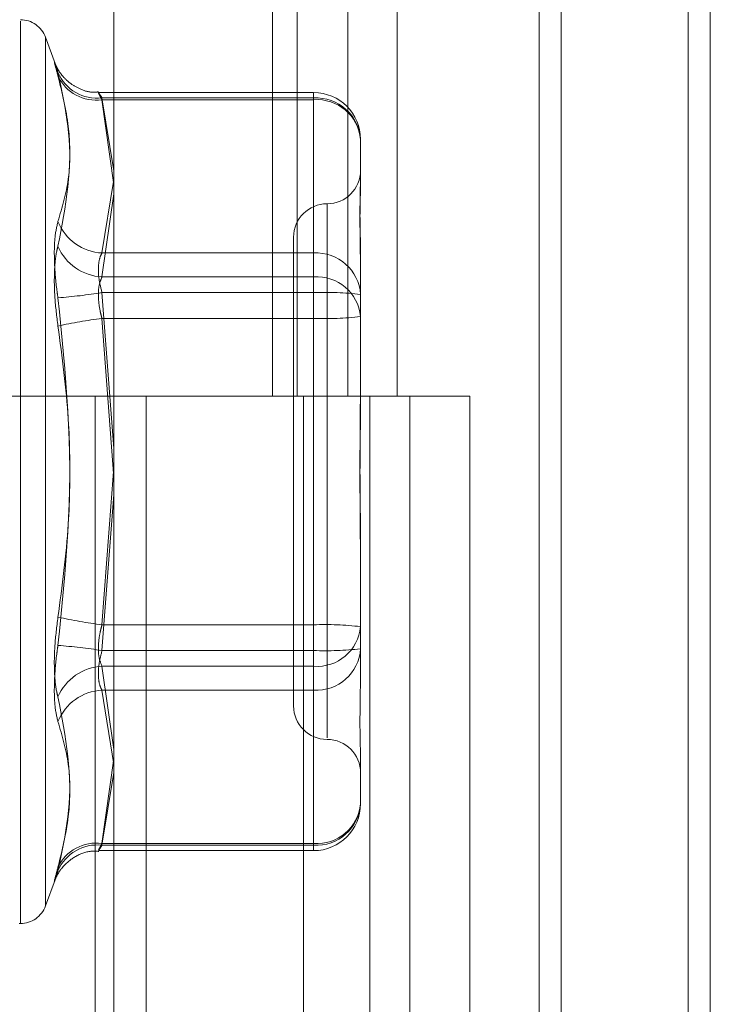
# Model space of a CAD drawing. Units: inches. Extents: x 0 to 23.4, y 0 to 16.5.
# Drawn here: x 11.5 to 11.6, y 11.5 to 11.5 of the extents above; entities that cross this region are included whole.
import ezdxf

# ---------------------------------------------------------------- set-up
doc = ezdxf.new("R2010")
doc.units = ezdxf.units.IN
doc.header["$MEASUREMENT"] = 0
doc.linetypes.add('HIDDEN', pattern=[0.07500000000000001, 0.05, -0.025])

msp = doc.modelspace()

# ---------------------------------------------------------------- linework, layer by layer
at = {"color": 7, "linetype": 'Continuous', "lineweight": 15}
for p, q in [((11.5564300201, 11.7935769947), (11.5564300201, 5.2617042674)), ((11.5644027473, 11.7935769947), (11.5644027473, 5.2617042674)), ((11.5325282316, 11.7099277096), (11.5325282316, 5.3453535524)), ((11.5552482019, 11.6725269947), (11.5552482019, 5.3827542674))]:
    msp.add_line(p, q, dxfattribs=at)
at = {"color": 7, "linetype": 'HIDDEN', "lineweight": 0}
for p, q in [((11.5632209291, 5.2617042674), (11.5632209291, 11.7935769947)), ((11.5644027473, 11.7935769947), (11.5644027473, 5.2617042674)), ((11.5552482019, 5.3827542674), (11.5552482019, 11.6725269947)), ((11.5313009588, 11.6640042674), (11.5313009588, 5.3912769946)), ((11.5506769295, 5.3912769951), (11.5506769295, 11.6640042678)), ((11.5507482019, 11.6640042678), (11.5507482019, 5.3912769951)), ((11.5560160921, 5.3912769951), (11.5560160921, 11.6640042678)), ((11.5410042229, 11.5730951769), (11.5410042229, 11.5276406314)), ((11.5423219396, 11.5730951769), (11.5423219396, 11.5276406314)), ((11.5450256688, 11.5730951769), (11.5450256688, 11.5276406314)), ((11.5476611023, 11.5730951769), (11.5476611023, 11.5276406314)), ((11.5275258586, 11.4994723102), (11.5275258586, 11.5476990101)), ((11.5293775091, 11.545439096), (11.5288711594, 11.5468302805)), ((11.5288711594, 11.5468131131), (11.5288711594, 11.5004136035)), ((11.5432026052, 11.5438765683), (11.5317123272, 11.5438765683)), ((11.5432026052, 11.5434911438), (11.5432026052, 11.5438747157)), ((11.5432026052, 11.5435874725), (11.5318885568, 11.5435874725)), ((11.5318885568, 11.5435874725), (11.5325282316, 11.5396961432)), ((11.5318885568, 11.5434911438), (11.5432026052, 11.5434911438)), ((11.5325282316, 11.538945014), (11.5318885568, 11.5434911438)), ((11.5432026052, 11.5353002855), (11.5432026052, 11.5435874725)), ((11.5432026052, 11.5434911438), (11.5432026052, 11.5340204895)), ((11.5457079739, 11.5413711996), (11.5457079739, 11.539441851)), ((11.5457079739, 11.539441851), (11.5457079739, 11.5391663268)), ((11.5325032191, 11.5391227757), (11.5318885568, 11.5353002855)), ((11.5318885568, 11.5340204895), (11.5325282316, 11.5384675275)), ((11.5439184248, 11.5379191645), (11.5439184248, 11.5093852958)), ((11.5421288758, 11.5361402015), (11.5421288758, 11.5110865151)), ((11.5318885568, 11.5353002855), (11.5432026052, 11.5353002855)), ((11.5432026052, 11.5353002855), (11.5432026052, 11.5331803414)), ((11.5457079739, 11.5350133613), (11.5457079739, 11.5330840126)), ((11.5432026052, 11.5340204895), (11.5318885568, 11.5340204895)), ((11.5432026052, 11.5318042166), (11.5432026052, 11.5340204895)), ((11.5432026052, 11.5331803414), (11.5318885568, 11.5331803414)), ((11.5318885568, 11.5331803414), (11.5325282316, 11.524841974)), ((11.5432026052, 11.5154225), (11.5432026052, 11.5331803414)), ((11.5457079739, 11.5330840126), (11.5457079739, 11.5289497911)), ((11.5318885568, 11.5318042166), (11.5432026052, 11.5318042166)), ((11.5325282316, 11.5232800482), (11.5318885568, 11.5318042166)), ((11.5432026052, 11.5318042166), (11.5432026052, 11.5140463752)), ((11.5457079739, 11.5289497911), (11.5457079739, 11.5277663238)), ((11.5313009588, 11.527640631), (11.5256191406, 11.527640631)), ((11.5450256688, 11.5276406314), (11.5313009588, 11.5276406314)), ((11.531516157, 11.527640631), (11.531516157, 11.4821860856)), ((11.531516157, 11.527640631), (11.5456878275, 11.527640631)), ((11.534249467, 11.527640631), (11.534249467, 11.4821860856)), ((11.5426645952, 11.4821860856), (11.5426645952, 11.527640631)), ((11.5456878275, 11.527640631), (11.5462085322, 11.5276406314)), ((11.5462085322, 11.5276406314), (11.5462085322, 11.482186086)), ((11.5515476948, 11.5276406314), (11.5462085322, 11.5276406314)), ((11.5483464134, 11.4821860856), (11.5483464134, 11.527640631)), ((11.5515476948, 11.482186086), (11.5515476948, 11.5276406314)), ((11.5325032191, 11.5236133583), (11.5318885568, 11.5154225)), ((11.5318885568, 11.5140463752), (11.5325282316, 11.5223847426)), ((11.5457079739, 11.5194603928), (11.5457079739, 11.5153261713)), ((11.5318885568, 11.5154225), (11.5432026052, 11.5154225)), ((11.5432026052, 11.5154225), (11.5432026052, 11.5132062271)), ((11.5457079739, 11.5153261713), (11.5457079739, 11.5131212984)), ((11.5432026052, 11.5140463752), (11.5318885568, 11.5140463752)), ((11.5432026052, 11.5119264311), (11.5432026052, 11.5140463752)), ((11.5432026052, 11.5132062271), (11.5318885568, 11.5132062271)), ((11.5318885568, 11.5132062271), (11.5325282316, 11.5087591891)), ((11.5432026052, 11.5037355728), (11.5432026052, 11.5132062271)), ((11.5457079739, 11.5131212984), (11.5457079739, 11.5122133553)), ((11.5318885568, 11.5119264311), (11.5432026052, 11.5119264311)), ((11.5325282316, 11.5079483925), (11.5318885568, 11.5119264311)), ((11.5432026052, 11.5119264311), (11.5432026052, 11.5036392441)), ((11.5325282316, 11.5082817026), (11.5318885568, 11.5037355728)), ((11.5457079739, 11.5080603898), (11.5457079739, 11.505855517)), ((11.5318885568, 11.5036392441), (11.5325282316, 11.5075305734)), ((11.5317123272, 11.5033501483), (11.5432026052, 11.5033501483)), ((11.5318885568, 11.5037355728), (11.5432026052, 11.5037355728)), ((11.5432026052, 11.5036392441), (11.5318885568, 11.5036392441)), ((11.5432026052, 11.5037355728), (11.5432026052, 11.5033520009)), ((11.5288711594, 11.5003964361), (11.5293775091, 11.5017876206)), ((11.5274545737, 11.4994544463), (11.5275258586, 11.4994544463))]:
    msp.add_line(p, q, dxfattribs=at)
for centre, radius, start, end in [((11.5275258586, 11.546340631), 0.0014316392269134, 20, 90), ((11.5316298162, 11.5458561259), 0.0022833603753409, 203.4018178351, 276.5064886567), ((11.5315813823, 11.5457366662), 0.0022664348532515, 205.414652842, 277.7893859107), ((11.5432026052, 11.5413711996), 0.0025053686471015, 0, 90), ((11.5433388134, 11.5412172242), 0.0023741587812741, 3.7185127606, 93.2889288958), ((11.5433804941, 11.541160969), 0.0023369550777047, 5.1612603726, 94.3655738273), ((11.5439184248, 11.5397192996), 0.0017895490336439, 270, 0), ((11.5439184248, 11.5361402015), 0.0017895490336457, 90, 180), ((11.5320237151, 11.5379787548), 0.0026818772043337, 201.8373810159, 267.1112481456), ((11.5320295716, 11.5367343523), 0.0027175240178297, 203.3324356043, 267.025534725), ((11.5433388134, 11.5329300372), 0.0023741587812664, 3.7185127607, 93.2889288961), ((11.5433804941, 11.5316903147), 0.002336955077714, 5.1612603727, 94.3655738271), ((11.5272954294, 11.5622029134), 0.0293837796605779, 274.3697971458, 278.9930737032), ((11.5438280214, 11.5168178568), 0.0163744327131673, 83.4073203516, 92.1889264326), ((11.5358583702, 11.5019034881), 0.0301631062806844, 97.5627279112, 102.1026086478), ((11.5438280214, 11.5481667012), 0.01637443271551, 267.8110735681, 276.5926796478), ((11.5358583702, 11.5453232285), 0.0301631062764128, 257.8973913519, 262.4372720891), ((11.5438280214, 11.4990600154), 0.0163744327147165, 83.4073203518, 92.188926432), ((11.5433804941, 11.5155364019), 0.0023369550777099, 265.6344261728, 354.8387396273), ((11.5272954294, 11.4850238032), 0.0293837796620217, 81.006926297, 85.6302028542), ((11.5433388134, 11.5142966794), 0.0023741587812711, 266.7110711042, 356.2814872394), ((11.5438280214, 11.5304088598), 0.0163744327146061, 267.8110735679, 276.5926796481), ((11.5320295716, 11.5104923643), 0.0027175240177935, 92.9744652745, 156.6675643961), ((11.5320237151, 11.5092479618), 0.0026818772043337, 92.8887518544, 158.162618984), ((11.5439184248, 11.5110865151), 0.0017895490336457, 180, 270), ((11.5439184248, 11.507507417), 0.0017895490336421, 0, 90), ((11.5433804941, 11.5060657476), 0.0023369550777216, 265.634426173, 354.838739627), ((11.5433388134, 11.5060094924), 0.0023741587812682, 266.7110711041, 356.2814872396), ((11.5432026052, 11.505855517), 0.0025053686471015, 270, 0), ((11.5315813823, 11.5014900504), 0.0022664348532548, 82.2106140894, 154.5853471579), ((11.5316298162, 11.5013705907), 0.0022833603753261, 83.493511343, 156.5981821651), ((11.5275258586, 11.5008860856), 0.0014316392269134, 270, 340)]:
    msp.add_arc(centre, radius, start, end, dxfattribs=at)
for points, knots in [([(11.52953428039892, 11.54476398909577), (11.52947023169006, 11.54500214253892), (11.52934208569476, 11.54547863005211), (11.52932844399295, 11.54558900745489), (11.5294185793959, 11.54531756827824), (11.52951192374439, 11.54502040128929), (11.52953428039892, 11.54494922762085)], [0, 0, 0, 0, 0.3031799493560606, 0.6065898448025536, 0.9057753889710567, 1, 1, 1, 1]), ([(11.53170751930957, 11.54391324642237), (11.53161115473662, 11.54390186951826), (11.53127231323656, 11.54386186552992), (11.53073918801653, 11.5440431856907), (11.53020131037637, 11.54434339169794), (11.5298244022507, 11.54469657791788), (11.52958489355212, 11.54501934613319), (11.52945263635084, 11.545265323243), (11.52939697630568, 11.54539151096213), (11.52937600823452, 11.54544414959475), (11.52937185638882, 11.54545538831575), (11.52937036367361, 11.54545942897887)], [0, 0, 0, 0, 0.0899703581628358, 0.3163578708189672, 0.5054094239507755, 0.664647191246569, 0.7934953128894351, 0.8832962293122313, 0.9334396246758363, 0.9760695141262465, 1, 1, 1, 1]), ([(11.52953428039892, 11.53698116748584), (11.52975625562177, 11.53773484394756), (11.53051454383725, 11.54030947354753), (11.5299403730357, 11.54302712189706), (11.52953428039892, 11.54494922762085)], [0, 0, 0, 0, 0.2927319959830493, 1, 1, 1, 1]), ([(11.52953428039892, 11.54476398909577), (11.52975625562177, 11.54385977295517), (11.53051454383725, 11.54077088566915), (11.5299403730357, 11.5377761300167), (11.52953428039892, 11.53565803516386)], [0, 0, 0, 0, 0.2927319959828414, 1, 1, 1, 1]), ([(11.53188855682895, 11.54349114381095), (11.53185459769037, 11.543554118662), (11.53175732888022, 11.54373449687794), (11.53168024577711, 11.54389490428396), (11.53170572277311, 11.54387847750207), (11.5318276510435, 11.54368441228342), (11.53188855682895, 11.54358747254555)], [0, 0, 0, 0, 0.1488797913321405, 0.4264348497939449, 0.7134919090688394, 1, 1, 1, 1]), ([(11.54570797386535, 11.53501336125103), (11.54570797166358, 11.53502182565713), (11.5457077820589, 11.53575073553203), (11.54568257121475, 11.53663220237653), (11.54567369949439, 11.53797196118737), (11.54569755566873, 11.53877728330872), (11.54570791606356, 11.5393123017208), (11.54570797187463, 11.5394373892888), (11.54570797386535, 11.53944185101661)], [0, 0, 0, 0, 0.0044186914457901, 0.3805143314231536, 0.5000020268399422, 0.8761189857768401, 0.9955813085545561, 1, 1, 1, 1]), ([(11.54570797386535, 11.53916632676156), (11.54570797166358, 11.53916085509854), (11.54570778205891, 11.53868966442578), (11.54568257121475, 11.53797976625903), (11.54567369949439, 11.53654972265593), (11.54569755566873, 11.53540385630164), (11.54570791606355, 11.53437546354061), (11.54570797187463, 11.5341147186614), (11.54570797386534, 11.53410541819535)], [0, 0, 0, 0, 0.0044186914452989, 0.3805143314233302, 0.5000020268403369, 0.876118985777233, 0.9955813085546487, 1, 1, 1, 1]), ([(11.52953428039892, 11.53698116748584), (11.52947023169006, 11.53670758353452), (11.52934208569476, 11.5361602081328), (11.52932844399294, 11.53486004049189), (11.5294185793959, 11.53371780582965), (11.52951192374439, 11.53306169427407), (11.52953428039892, 11.53290455075528)], [0, 0, 0, 0, 0.3031799493555402, 0.6065898448025304, 0.9057753889700644, 1, 1, 1, 1]), ([(11.52953428039892, 11.53139617990823), (11.52947023169006, 11.5319079173027), (11.52934208569476, 11.5329317802176), (11.52932844399295, 11.53434232526129), (11.5294185793959, 11.53521312074688), (11.52951192374439, 11.5355720653135), (11.52953428039892, 11.53565803516386)], [0, 0, 0, 0, 0.3031799493557168, 0.6065898448032857, 0.9057753889706078, 1, 1, 1, 1]), ([(11.53188855682895, 11.53530028552902), (11.53185459769037, 11.535235900606), (11.53175732888022, 11.53505148353549), (11.53168024577711, 11.5345967782566), (11.53170572277311, 11.53391987057668), (11.5318276510435, 11.53342669375653), (11.53188855682895, 11.53318034136015)], [0, 0, 0, 0, 0.14887979133171, 0.4264348497928991, 0.7134919090688068, 1, 1, 1, 1]), ([(11.53188855682895, 11.53180421658023), (11.53185459769037, 11.5319315763543), (11.53175732888022, 11.53229637164074), (11.53168024577711, 11.53291148432565), (11.53170572277311, 11.53357196522368), (11.5318276510435, 11.53387107682517), (11.53188855682895, 11.53402048948368)], [0, 0, 0, 0, 0.1488797913306006, 0.4264348497922423, 0.7134919090686936, 1, 1, 1, 1]), ([(11.52953428039892, 11.51583053668835), (11.52975625562177, 11.51748842929067), (11.53051454383725, 11.52315194617668), (11.5299403730357, 11.52886435017866), (11.52953428039892, 11.53290455075528)], [0, 0, 0, 0, 0.2927319959829521, 1, 1, 1, 1]), ([(11.52953428039892, 11.53139617990823), (11.52975625562177, 11.52973828730591), (11.53051454383725, 11.52407477041991), (11.5299403730357, 11.51836236641792), (11.52953428039892, 11.5143221658413)], [0, 0, 0, 0, 0.292731995983189, 1, 1, 1, 1]), ([(11.54570797386535, 11.51946039278776), (11.54570797166358, 11.51947432885688), (11.54570778205891, 11.52067442940443), (11.54568257121475, 11.52226579441581), (11.54567369949439, 11.52503559682972), (11.54569755566873, 11.52698678530541), (11.54570791606356, 11.52855019647845), (11.54570797187463, 11.52893602892569), (11.54570797386534, 11.52894979111955)], [0, 0, 0, 0, 0.0044186914457035, 0.3805143314235696, 0.500002026840224, 0.8761189857777001, 0.9955813085551477, 1, 1, 1, 1]), ([(11.54570797386534, 11.52776632380882), (11.54570797166357, 11.5277523877397), (11.5457077820589, 11.52655228719216), (11.54568257121475, 11.52496092218077), (11.54567369949439, 11.52219111976687), (11.54569755566873, 11.52023993129117), (11.54570791606356, 11.51867652011813), (11.54570797187463, 11.51829068767089), (11.54570797386535, 11.51827692547703)], [0, 0, 0, 0, 0.0044186914461662, 0.3805143314237189, 0.500002026840614, 0.8761189857779693, 0.9955813085548504, 1, 1, 1, 1]), ([(11.52953428039892, 11.51583053668835), (11.52947023169006, 11.51531879929388), (11.52934208569476, 11.51429493637898), (11.52932844399295, 11.51288439133529), (11.5294185793959, 11.51201359584971), (11.52951192374439, 11.51165465128308), (11.52953428039892, 11.51156868143272)], [0, 0, 0, 0, 0.3031799493565215, 0.6065898448029476, 0.9057753889710961, 0.9999999999999999, 0.9999999999999999, 0.9999999999999999, 0.9999999999999999]), ([(11.53188855682895, 11.51542250001636), (11.53185459769037, 11.51529514024229), (11.53175732888022, 11.51493034495584), (11.53168024577711, 11.51431523227093), (11.53170572277311, 11.5136547513729), (11.5318276510435, 11.5133556397714), (11.53188855682895, 11.5132062271129)], [0, 0, 0, 0, 0.1488797913322225, 0.4264348497926186, 0.713491909068315, 1, 1, 1, 1]), ([(11.52953428039892, 11.51024554911075), (11.52947023169006, 11.51051913306206), (11.52934208569476, 11.51106650846378), (11.52932844399295, 11.51236667610469), (11.5294185793959, 11.51350891076693), (11.52951192374439, 11.51416502232251), (11.52953428039892, 11.5143221658413)], [0, 0, 0, 0, 0.3031799493554923, 0.606589844802019, 0.9057753889697204, 1, 1, 1, 1]), ([(11.53188855682895, 11.51192643106756), (11.53185459769037, 11.51199081599058), (11.53175732888022, 11.5121752330611), (11.53168024577711, 11.51262993833998), (11.53170572277311, 11.5133068460199), (11.5318276510435, 11.51380002284005), (11.53188855682895, 11.51404637523643)], [0, 0, 0, 0, 0.1488797913320827, 0.4264348497917591, 0.7134919090669031, 1, 1, 1, 1]), ([(11.54570797386535, 11.50806038983503), (11.54570797166358, 11.50806586149804), (11.5457077820589, 11.50853705217079), (11.54568257121476, 11.50924695033756), (11.54567369949439, 11.51067699394064), (11.54569755566873, 11.51182286029498), (11.54570791606356, 11.51285125305594), (11.54570797187463, 11.51311199793517), (11.54570797386535, 11.51312129840123)], [0, 0, 0, 0, 0.004418691445307, 0.3805143314235704, 0.5000020268404571, 0.8761189857772479, 0.995581308554514, 1, 1, 1, 1]), ([(11.52953428039892, 11.50246272750081), (11.52975625562177, 11.50336694364141), (11.53051454383725, 11.50645583092743), (11.5299403730357, 11.50945058657989), (11.52953428039892, 11.51156868143272)], [0, 0, 0, 0, 0.2927319959830633, 1, 1, 1, 1]), ([(11.52953428039892, 11.51024554911075), (11.52975625562177, 11.50949187264903), (11.53051454383724, 11.50691724304904), (11.52994037303569, 11.50419959469952), (11.52953428039892, 11.50227748897573)], [0, 0, 0, 0, 0.292731995983079, 1, 1, 1, 1]), ([(11.53188855682895, 11.50373557278563), (11.53185459769037, 11.50367259793458), (11.53175732888022, 11.50349221971864), (11.53168024577711, 11.50333181231263), (11.53170572277311, 11.5033482390945), (11.5318276510435, 11.50354230431316), (11.53188855682895, 11.50363924405103)], [0, 0, 0, 0, 0.1488797913336042, 0.426434849792968, 0.7134919090689502, 0.9999999999999999, 0.9999999999999999, 0.9999999999999999, 0.9999999999999999]), ([(11.52937095661204, 11.50176850591371), (11.5293745480386, 11.5017782294687), (11.52938186678443, 11.50179804449939), (11.52942227131727, 11.50189480335733), (11.52953361276716, 11.50212272565488), (11.52982836733725, 11.50256436884941), (11.53040308077964, 11.50303868988349), (11.53110239139046, 11.5033394939345), (11.53155175960773, 11.50331842267317), (11.53171284781894, 11.50331086910871)], [0, 0, 0, 0, 0.0477321793739846, 0.0972704531242308, 0.160314261485702, 0.3178235314732467, 0.5838372448301681, 0.8508151862383005, 1, 1, 1, 1]), ([(11.52953428039892, 11.50246272750081), (11.52947023169006, 11.50222457405766), (11.52934208569476, 11.50174808654447), (11.52932844399295, 11.5016377091417), (11.5294185793959, 11.50190914831834), (11.52951192374439, 11.50220631530729), (11.52953428039892, 11.50227748897573)], [0, 0, 0, 0, 0.3031799493563172, 0.606589844802643, 0.9057753889709386, 1, 1, 1, 1])]:
    msp.add_open_spline(points, degree=3, knots=knots, dxfattribs=at)

doc.saveas('drawing.dxf')
